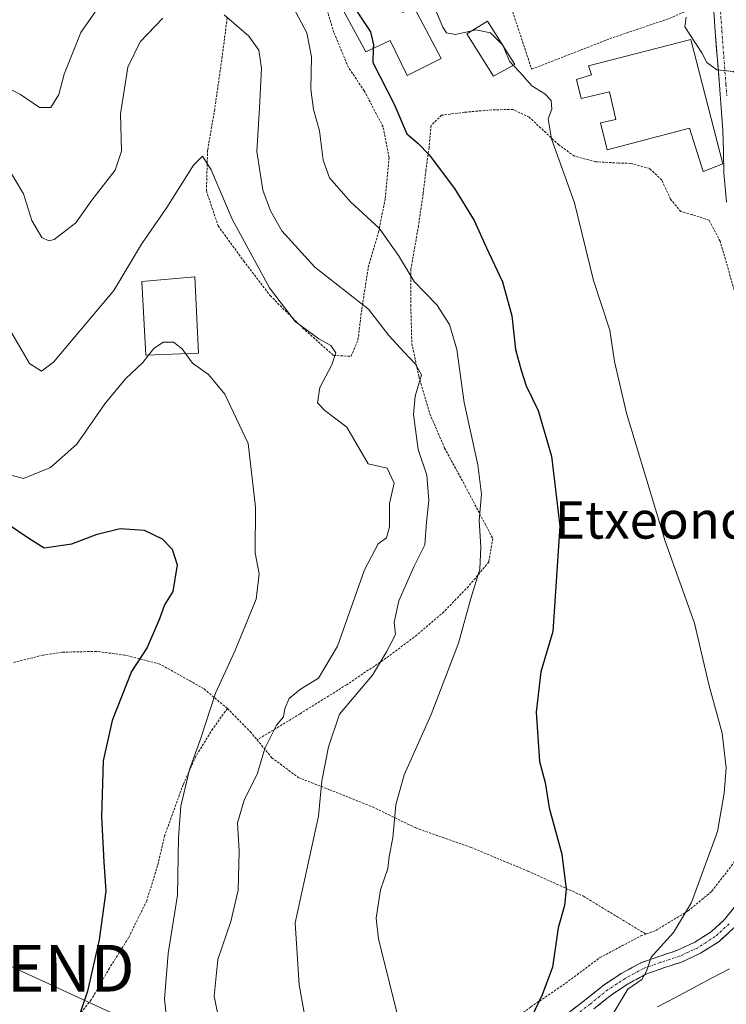
# Model space of a CAD drawing. Units: metres. Extents: x 583174 to 586611, y 4761323 to 4763680.
# Drawn here: x 585052 to 585203, y 4762266 to 4762476 of the extents above; entities that cross this region are included whole.
import ezdxf
from ezdxf.enums import TextEntityAlignment as Align

# ---------------------------------------------------------------- set-up
doc = ezdxf.new("R2010")
doc.units = ezdxf.units.M
doc.header["$MEASUREMENT"] = 0
for name, pattern in [('TRAZO_Y_PUNTO', [1, 0.5, -0.25, 0, -0.25]), ('TRAZOS', [0.75, 0.5, -0.25]), ('TRAZOSX2', [1.5, 1, -0.5])]:
    doc.linetypes.add(name, pattern=pattern)
doc.layers.get('0').update_dxf_attribs({"lineweight": 5})
for name, color, linetype, lineweight in [('Alambrada', 19, 'TRAZOS', 0), ('Camino', 19, 'TRAZOSX2', 0), ('Camino Cxs', 19, 'Continuous', 0), ('Camino eje', 19, 'TRAZO_Y_PUNTO', 0), ('Corriente natural lineal', 142, 'Continuous', 13), ('Curva de nivel maestra', 36, 'Continuous', 30), ('Curva de nivel normal', 36, 'Continuous', 0), ('Edificación', 1, 'Continuous', 13), ('Edificación Cxs', 1, 'Continuous', 13), ('Pista', 135, 'Continuous', 13), ('Pista Cxs', 135, 'Continuous', 0), ('Pista eje', 135, 'TRAZO_Y_PUNTO', 0), ('Tendido', 6, 'Continuous', 0), ('Texto cartográfico', 19, 'Continuous', 0), ('Torre de tendido puntual', 7, 'Continuous', 0)]:
    doc.layers.add(name, color=color, linetype=linetype, lineweight=lineweight)
doc.styles.add('Arial', font='txt', dxfattribs={"height": 0.2})

# ---------------------------------------------------------------- blocks, each defined once
blk = doc.blocks.new('*U182')
at = {"layer": 'Curva de nivel normal', "color": 36, "linetype": 'Continuous', "lineweight": 0}
blk.add_polyline3d([(585194.65, 4762476.72, 315), (585194.42, 4762474.62, 315), (585198, 4762469.09, 315), (585199.06, 4762466.99, 315), (585201.21, 4762465.41, 315), (585204.79, 4762465.1, 315), (585206.61, 4762463.57, 315), (585207.14, 4762460.38, 315), (585207.5408, 4762451.7212, 315)], dxfattribs=at)
blk = doc.blocks.new('*U190')
at = {"layer": 'Curva de nivel normal', "color": 36, "linetype": 'Continuous', "lineweight": 0}
for points in [[(585113.32, 4762261.86, 335), (585111.9, 4762269.74, 335), (585111.06, 4762282.99, 335), (585116.06, 4762305.85, 335), (585116.74, 4762313.38, 335), (585118.17, 4762320.66, 335), (585120.56, 4762327.66, 335), (585127.57, 4762335.99, 335), (585130.6, 4762340.99, 335), (585132.51, 4762344.66, 335), (585132.2, 4762347.32, 335), (585133.23, 4762351.88, 335), (585136.51, 4762359.27, 335), (585138.76, 4762363.82, 335), (585139.11, 4762368.73, 335), (585139.63, 4762373.32, 335), (585139.19, 4762378.72, 335), (585137.39, 4762384.23, 335), (585136.38, 4762391.72, 335), (585136.74, 4762395.66, 335), (585138.07, 4762400.19, 335), (585136.76, 4762402.46, 335), (585134.34, 4762405.07, 335), (585131.09, 4762408.6, 335), (585126.75, 4762414.22, 335), (585115.23, 4762423.26, 335), (585108.22, 4762431.01, 335), (585105.76, 4762435.28, 335), (585104.12, 4762439.71, 335), (585102.85, 4762447.99, 335), (585103.42, 4762457.32, 335), (585103.83, 4762465.77, 335), (585103.31, 4762469.64, 335), (585101.13, 4762472.66, 335), (585095.84, 4762477.23, 335)], [(585082.78, 4762476.46, 335), (585077.93, 4762471.4, 335), (585075.25, 4762466.03, 335), (585073.71, 4762456, 335), (585073.94, 4762448.06, 335), (585072.52, 4762443.97, 335), (585067.58, 4762437.54, 335), (585064.12, 4762432.72, 335), (585059.48, 4762429.16, 335), (585058.38, 4762428.84, 335), (585056.87, 4762429.61, 335), (585054.76, 4762433.24, 335), (585052.93, 4762438.89, 335), (585049.42, 4762444.9, 335), (585042.03, 4762451.56, 335), (585035.31, 4762456.08, 335), (585032.71, 4762458.21, 335), (585030.99, 4762459.1, 335), (585030.61, 4762461.8, 335), (585032, 4762470.86, 335), (585030.78, 4762480.18, 335)]]:
    blk.add_polyline3d(points, dxfattribs=at)
blk = doc.blocks.new('*U218')
at = {"layer": 'Curva de nivel normal', "color": 36, "linetype": 'Continuous', "lineweight": 0}
blk.add_polyline3d([(585138.83, 4762483.61, 320), (585142.63, 4762474.59, 320), (585143.42, 4762473.37, 320), (585145.35, 4762473.02, 320), (585148.8021, 4762473.7722, 320)], dxfattribs=at)
blk = doc.blocks.new('*U219')
at = {"layer": 'Curva de nivel normal', "color": 36, "linetype": 'Continuous', "lineweight": 0}
for points in [[(585133.61, 4762260.67, 330), (585128.87, 4762279.56, 330), (585128.38, 4762284, 330), (585129.27, 4762290.05, 330), (585130.84, 4762294.66, 330), (585131.13, 4762297.21, 330), (585131.97, 4762301.2, 330), (585132.6, 4762308.21, 330), (585134.39, 4762314.66, 330), (585140.12, 4762327.54, 330), (585145.97, 4762342.83, 330), (585148.65, 4762352.39, 330), (585150.51, 4762358.64, 330), (585150.79, 4762363.43, 330), (585150.38, 4762369.02, 330), (585150.9, 4762374.66, 330), (585150.13, 4762380.99, 330), (585147.21, 4762394.32, 330), (585145.59, 4762405.66, 330), (585144.06, 4762410.99, 330), (585141.32, 4762415.18, 330), (585136.5, 4762420.17, 330), (585133.18, 4762425.71, 330), (585129.02, 4762431.58, 330), (585122.96, 4762437.11, 330), (585118.41, 4762442.36, 330), (585117.02, 4762446.12, 330), (585116.28, 4762452.36, 330), (585115, 4762456.92, 330), (585114.41, 4762461.29, 330), (585114.53, 4762468.23, 330), (585113.56, 4762473.32, 330), (585110.71, 4762478.71, 330)], [(585070.74, 4762481.48, 330), (585065.18, 4762473.39, 330), (585061.66, 4762464.52, 330), (585060.51, 4762460.14, 330), (585058.79, 4762457.36, 330), (585056.38, 4762457.38, 330), (585052.33, 4762460.15, 330), (585048.14, 4762462.29, 330), (585045.29, 4762464.65, 330), (585044.84, 4762466.99, 330), (585045.43, 4762470.52, 330), (585045.08, 4762476.8, 330)]]:
    blk.add_polyline3d(points, dxfattribs=at)
blk = doc.blocks.new('5TTEND')
blk.add_text('5TTEND', height=10).set_placement((0, 0), align=Align.MIDDLE_CENTER)

msp = doc.modelspace()

# ---------------------------------------------------------------- linework, layer by layer
at = {"layer": 'Alambrada', "color": 19, "linetype": 'TRAZOS', "lineweight": 0}
for points in [[(585141.76, 4762500.72, 317.14), (585142.76, 4762498.41, 317.37), (585149.92, 4762484.98, 318.57), (585153.53, 4762484.8, 318.4), (585156.87, 4762480.01, 318.96), (585161.62, 4762465.57, 319.68), (585178.32, 4762472.09, 317.23), (585191.09, 4762476.43, 315.7), (585197.14, 4762479.09, 314.74), (585198.28, 4762483.86, 314.9), (585197.64, 4762490.92, 314.49), (585194.82, 4762500.72, 313.87), (585190.71, 4762509.55, 313.35), (585183.76, 4762519.22, 312.18), (585176.39, 4762527.06, 311.44), (585166.12, 4762534.15, 311.35), (585153.94, 4762541.61, 311.04), (585139.6, 4762550.15, 310.58), (585129.71, 4762556.21, 310.3), (585122.14, 4762560.6, 309.91), (585118.63, 4762559.83, 309.97), (585117.37, 4762553.25, 311.53), (585118.37, 4762548.84, 312.19), (585120.45, 4762543.44, 313.08)], [(585096.51, 4762476.53, 334.98), (585095.44, 4762468.31, 337.03), (585093.84, 4762456.98, 338.9), (585092.32, 4762448.26, 339.68), (585092.07, 4762439.56, 340.32), (585094.58, 4762432.04, 340.86), (585100.05, 4762424.55, 340.59), (585105.71, 4762417.14, 339.96), (585112.64, 4762410.25, 339.83), (585119.22, 4762404.36, 339.88), (585123.01, 4762404.18, 338.99), (585124.48, 4762407.68, 337.92), (585125.3, 4762414.28, 335.5), (585126.69, 4762423.22, 332.84), (585128.89, 4762430.76, 330.16), (585130.32, 4762437.99, 328.44), (585131.12, 4762446.68, 326.8), (585129.85, 4762453.26, 326.14), (585125.82, 4762460.96, 326.41), (585122.46, 4762465.91, 326.66), (585119.35, 4762473.4, 327.23), (585116.78, 4762481.83, 325.85)], [(585207.05, 4762411.18, 315.7), (585201.92, 4762428.79, 316.04), (585199.57, 4762433.27, 315.76), (585195.98, 4762434.47, 315.79), (585193.52, 4762435.11, 315.93), (585191.32, 4762437.81, 315.94), (585189.45, 4762441.86, 316.16), (585186.87, 4762444.32, 316.44), (585182.82, 4762445.43, 317.08), (585180.17, 4762445.51, 317.5), (585175.3, 4762445.77, 318.3), (585170.76, 4762446.99, 319.22), (585167.42, 4762449.38, 319.76), (585164.15, 4762452.47, 320.04), (585161.12, 4762455.3, 320.33), (585157.64, 4762456.96, 320.59), (585153.09, 4762456.88, 321.1), (585147.23, 4762456.36, 322.07), (585142.37, 4762455.72, 323.1), (585140.13, 4762453.56, 324.09), (585139.69, 4762448.8, 324.69), (585139.02, 4762444.01, 325.55), (585138.43, 4762438.99, 326.53), (585137.42, 4762432.09, 327.8), (585135.81, 4762422.83, 329.49), (585135.77, 4762415.17, 331.01), (585136, 4762406.92, 333.46), (585137.52, 4762399.83, 334.45), (585139.87, 4762391.83, 332.92), (585143.01, 4762384.55, 331.74), (585147.42, 4762376.42, 330.78), (585153.3, 4762365.2, 329.15), (585152.48, 4762360.2, 329.32), (585148.1, 4762354.97, 330.5), (585142.86, 4762349.52, 331.5), (585137.07, 4762344.56, 332.83), (585130.47, 4762339.59, 334.62), (585122.05, 4762333.93, 336.81), (585112.1, 4762327.72, 338.6), (585102.89, 4762322.15, 341.16)], [(585210.15, 4762398.5, 316.02), (585211.66, 4762389.76, 316.21), (585214.19, 4762379.08, 315.78), (585216.8, 4762370.67, 316.1), (585219.92, 4762361.61, 315.72), (585222.23, 4762353.02, 315.63), (585225.23, 4762342.68, 315.52), (585228.55, 4762333.65, 314.86), (585230.48, 4762327.58, 314.94), (585230.21, 4762323.59, 314.8), (585225.89, 4762320.06, 315.07), (585219.3, 4762315.34, 315.69), (585213.71, 4762309.03, 316.93), (585208, 4762300.63, 318.26), (585204.6, 4762295.51, 318.49), (585200.08, 4762289.68, 319.04), (585195.03, 4762285.51, 319.84), (585188.03, 4762281.32, 320.85), (585186.03, 4762280.6, 321.31)], [(585096.55, 4762328.86, 343.84), (585091.48, 4762333.1, 345.66), (585082.09, 4762338.36, 348.84), (585074.64, 4762340.26, 350.41), (585068.53, 4762341.06, 351.38), (585061.21, 4762340.89, 352.28), (585057.12, 4762340.26, 352.7), (585050.81, 4762338.68, 353.23)], [(585096.55, 4762328.86, 343.84), (585093.42, 4762324.47, 344.01), (585089.81, 4762318.63, 344.5), (585087.1, 4762312.57, 344.81), (585083.16, 4762301.73, 345.91), (585081.64, 4762295.24, 346.61), (585079.3, 4762287.72, 347.39), (585075.44, 4762279.85, 348.42), (585071.33, 4762273.32, 349.03), (585067.44, 4762266.57, 349.63), (585062.67, 4762260.54, 349.96), (585057.84, 4762256.9, 350.08), (585052.67, 4762253.96, 350.31), (585051.71, 4762246.99, 349.89), (585050.48, 4762240.72, 349.58), (585048.96, 4762232.51, 349.38), (585047.23, 4762223.19, 348.93), (585047.26, 4762218.92, 348.85)], [(585096.55, 4762328.86, 343.84), (585101.48, 4762323.85, 342.32), (585102.89, 4762322.15, 341.16)], [(585102.89, 4762322.15, 341.16), (585106.05, 4762318.33, 338.52), (585111.71, 4762314.09, 336.58), (585118.42, 4762311.47, 334.28), (585127.6, 4762307.8, 331.24), (585136.85, 4762303.31, 328.96), (585148.64, 4762299.15, 326.43), (585160.79, 4762294.09, 325.76), (585172.71, 4762288.69, 324.44), (585186.03, 4762280.6, 321.31)], [(585051.66, 4762213.58, 347.66), (585057.02, 4762213.91, 346.64), (585066.44, 4762212.38, 344.42), (585077.87, 4762209.05, 342.38), (585088.67, 4762204.75, 340.76), (585098.8, 4762201.47, 338.53), (585105.07, 4762201.38, 337.67), (585111.02, 4762203.65, 337.08), (585117.87, 4762208.93, 335.46), (585123.78, 4762214.58, 333.7), (585127.19, 4762219.39, 332.61), (585131.3, 4762227.07, 331.22), (585133.49, 4762232.63, 329.7), (585135.28, 4762238.9, 329.33), (585138.85, 4762245.52, 328.57), (585143.34, 4762250.52, 327.72), (585148.64, 4762255.68, 326.66), (585154.37, 4762259.8, 325.99), (585161.45, 4762265.02, 325.27), (585168.92, 4762270.12, 323.34), (585176.23, 4762275.56, 322.53), (585184.96, 4762280.22, 321.49), (585186.03, 4762280.6, 321.31)]]:
    msp.add_polyline3d(points, dxfattribs=at)
at = {"layer": 'Camino', "color": 19, "linetype": 'TRAZOSX2', "lineweight": 0}
for points in [[(585169.42, 4762263.7), (585173.29, 4762266.67), (585177.1, 4762269.75), (585180.94, 4762272.26), (585184.99, 4762274.45), (585188.82, 4762275.81), (585192.68, 4762277.08), (585196.5, 4762278.85), (585200.08, 4762281.13), (585202.87, 4762283.7), (585205.21, 4762286.65), (585207.13, 4762289.5), (585208.94, 4762292.39), (585210.47, 4762294.98), (585211.98, 4762297.57), (585214.6, 4762302.39), (585216.18, 4762304.72), (585217.98, 4762306.93), (585220.85, 4762310.14), (585224.11, 4762312.9), (585227.19, 4762314.69), (585230.3, 4762316.4), (585233.62, 4762318.39), (585236.71, 4762320.68)], [(585237.55, 4762318), (585235.09, 4762316.18), (585231.62, 4762314.1), (585228.5, 4762312.38), (585225.64, 4762310.72), (585222.7, 4762308.23), (585220, 4762305.21), (585218.32, 4762303.14), (585216.87, 4762301.01), (585215.62, 4762298.71), (585214.29, 4762296.27), (585212.76, 4762293.63), (585211.21, 4762291.01), (585209.36, 4762288.06), (585207.36, 4762285.08), (585204.82, 4762281.88), (585201.7, 4762279.01), (585197.77, 4762276.51), (585193.66, 4762274.6), (585189.67, 4762273.3), (585186.07, 4762272.02), (585182.3, 4762269.98), (585178.67, 4762267.6), (585174.93, 4762264.58)]]:
    msp.add_lwpolyline(points, dxfattribs=at)
at = {"layer": 'Camino Cxs', "color": 19, "linetype": 'Continuous', "lineweight": 0}
for points in [[(585169.42, 4762263.7, 322.59), (585173.29, 4762266.67, 321.67), (585177.1, 4762269.75, 321.22), (585180.94, 4762272.26, 320.49), (585184.99, 4762274.45, 320.25), (585188.82, 4762275.81, 319.78), (585192.68, 4762277.08, 318.94), (585196.5, 4762278.85, 318.55), (585200.08, 4762281.13, 317.99), (585202.87, 4762283.7, 317.75), (585205.21, 4762286.65, 317.6)], [(585204.82, 4762281.88, 317.38), (585201.7, 4762279.01, 317.41), (585197.77, 4762276.51, 318.05), (585193.66, 4762274.6, 318.91), (585189.67, 4762273.3, 319.43), (585186.07, 4762272.02, 319.56), (585182.3, 4762269.98, 320.01), (585178.67, 4762267.6, 320.43), (585174.93, 4762264.58, 321.24)]]:
    msp.add_polyline3d(points, dxfattribs=at)
at = {"layer": 'Camino eje', "color": 19, "linetype": 'TRAZO_Y_PUNTO', "lineweight": 0}
msp.add_lwpolyline([(585203.85, 4762282.79), (585200.89, 4762280.07), (585197.14, 4762277.68), (585195.08, 4762276.73), (585193.17, 4762275.84), (585191.18, 4762275.19), (585189.25, 4762274.56), (585185.53, 4762273.24), (585181.62, 4762271.12), (585179.81, 4762269.93), (585177.89, 4762268.68), (585174.11, 4762265.63), (585170.18, 4762262.61)], dxfattribs=at)
at = {"layer": 'Corriente natural lineal', "color": 142, "linetype": 'Continuous', "lineweight": 13}
msp.add_polyline3d([(585188.52, 4762265.01, 317.49), (585192.38, 4762267.05, 318.02), (585196.24, 4762269.09, 318.13), (585200.09, 4762271.14, 317.02), (585203.95, 4762273.18, 315.74)], dxfattribs=at)
at = {"layer": 'Curva de nivel maestra', "color": 36, "linetype": 'Continuous', "lineweight": 30}
for points in [[(585120.55, 4762483.04, 325), (585122.88, 4762480.01, 325), (585127.18, 4762473.56, 325), (585127.79, 4762470.78, 325), (585127.76, 4762470, 325)], [(585127.76, 4762470, 325), (585127.65, 4762466.97, 325), (585132.19, 4762458.06, 325), (585134.92, 4762451.78, 325), (585137.29, 4762449.74, 325), (585139.7, 4762447.25, 325), (585145.1, 4762440.06, 325), (585149.34, 4762433.24, 325), (585151.99, 4762427.36, 325), (585155.4, 4762420.12, 325), (585157.37, 4762412.82, 325), (585158.18, 4762405.66, 325), (585159.39, 4762401.19, 325), (585160.44, 4762397.84, 325), (585163.03, 4762392.56, 325), (585165.89, 4762382.83, 325), (585167.62, 4762367.86, 325), (585166.13, 4762345.32, 325), (585163.58, 4762336.66, 325), (585162.58, 4762328.05, 325), (585163.33, 4762317.52, 325), (585164.52, 4762313, 325), (585165.37, 4762307.58, 325), (585168.09, 4762297.7, 325), (585169.04, 4762290.23, 325), (585168.66, 4762286.72, 325), (585167.28, 4762281.92, 325), (585166.07, 4762273.56, 325), (585163.84, 4762267.64, 325), (585160.89, 4762261.32, 325)], [(585049.46, 4762368.43, 350), (585054.1, 4762365.3, 350), (585057.38, 4762363.24, 350), (585063.29, 4762364.04, 350), (585068.7, 4762366.11, 350), (585073.6, 4762367.35, 350), (585078.76, 4762366.96, 350), (585082.59, 4762365.13, 350), (585084.71, 4762362.91, 350), (585085.78, 4762359.58, 350), (585084.92, 4762353.89, 350), (585083.12, 4762350.99, 350), (585082.06, 4762347.99, 350), (585079.39, 4762341.92, 350), (585076.04, 4762336.73, 350), (585071.92, 4762326.26, 350), (585069.98, 4762317.66, 350), (585069.62, 4762305.66, 350), (585070.14, 4762295.99, 350), (585070.59, 4762289.76, 350), (585069.16, 4762279.39, 350), (585066.64, 4762268.42, 350), (585064.85, 4762263.14, 350)]]:
    msp.add_polyline3d(points, dxfattribs=at)
at = {"layer": 'Curva de nivel normal', "color": 36, "linetype": 'Continuous', "lineweight": 0}
for points in [[(585148.8, 4762473.77, 320), (585149.71, 4762473.97, 320), (585152.85, 4762473.33, 320), (585155.43, 4762470.74, 320), (585156.9, 4762467.27, 320), (585157.69, 4762466.42, 320)], [(585157.69, 4762466.42, 320), (585159.08, 4762464.95, 320), (585161.63, 4762462.04, 320), (585164.43, 4762460.27, 320), (585165.8, 4762458.86, 320), (585165.94, 4762456.99, 320), (585165.16, 4762454.98, 320), (585165.88, 4762450.71, 320), (585170.82, 4762437.02, 320), (585174.86, 4762420.4, 320), (585178.32, 4762409.79, 320), (585179.34, 4762403.03, 320), (585181.88, 4762391.99, 320), (585190.19, 4762364.66, 320), (585196.42, 4762347.07, 320), (585199.52, 4762334, 320), (585202.39, 4762323.59, 320), (585203.24, 4762316.14, 320), (585202.79, 4762310.76, 320), (585201.38, 4762302.51, 320), (585195.78, 4762287.36, 320), (585191.99, 4762280.97, 320), (585187.19, 4762275.69, 320), (585186.18, 4762272.7, 320), (585185.22, 4762270.92, 320), (585182.22, 4762268.82, 320), (585178.79, 4762263.13, 320)], [(585049.93, 4762410, 340), (585054.25, 4762402.62, 340), (585056.77, 4762401, 340), (585059.35, 4762402.93, 340), (585072.26, 4762418.26, 340), (585078.18, 4762428.14, 340), (585083.62, 4762435.99, 340), (585089.29, 4762445.04, 340), (585091.23, 4762446.94, 340), (585093.12, 4762444.08, 340), (585097.54, 4762433.51, 340), (585105.57, 4762418.84, 340), (585111.08, 4762411.63, 340), (585116.12, 4762407.88, 340), (585118.67, 4762406.45, 340), (585119.74, 4762404.92, 340), (585118.92, 4762402.32, 340), (585116.32, 4762397.47, 340), (585115.84, 4762394.22, 340), (585117.39, 4762392.59, 340), (585122.12, 4762388.98, 340), (585126.67, 4762381.2, 340), (585130.69, 4762380.22, 340), (585132.2, 4762377.06, 340), (585131.24, 4762372.66, 340), (585131.23, 4762367.69, 340), (585130.57, 4762365.33, 340), (585128.79, 4762364.05, 340), (585125.89, 4762358.51, 340), (585120.1, 4762342.15, 340), (585116.02, 4762335.32, 340), (585112.18, 4762332.99, 340), (585109.78, 4762330.96, 340), (585108.83, 4762328.86, 340), (585108.56, 4762327.04, 340), (585107.04, 4762325.3, 340), (585104.54, 4762320.32, 340), (585103, 4762314.99, 340), (585100.11, 4762309.25, 340), (585098.74, 4762304.38, 340), (585099.07, 4762298.3, 340), (585098.86, 4762289.99, 340), (585097.27, 4762283.26, 340), (585094.52, 4762275.13, 340), (585093.73, 4762267.33, 340), (585094.87, 4762261.68, 340)], [(585079.68, 4762404.41, 345), (585080.79, 4762405.82, 345), (585082.85, 4762407.17, 345), (585085.02, 4762407.16, 345), (585086.85, 4762405.78, 345), (585087.62, 4762404.75, 345)], [(585047.35, 4762379.55, 345), (585052.98, 4762378.04, 345), (585058.7, 4762380.36, 345), (585064.34, 4762385.4, 345), (585070.34, 4762393.98, 345), (585074.79, 4762399.38, 345), (585078.46, 4762402.84, 345), (585079.68, 4762404.41, 345)], [(585087.62, 4762404.75, 345), (585089.12, 4762402.73, 345), (585092.54, 4762400.29, 345), (585096, 4762396.1, 345), (585101.02, 4762385.55, 345), (585102.6, 4762371.92, 345), (585102.47, 4762362.13, 345), (585103.34, 4762357.66, 345), (585102.72, 4762352.26, 345), (585098.13, 4762341.14, 345), (585094, 4762332.16, 345), (585090.8, 4762322.27, 345), (585088.47, 4762315.78, 345), (585086.63, 4762307.94, 345), (585086.07, 4762301.27, 345), (585085.89, 4762288.91, 345), (585083.89, 4762276.42, 345), (585083.12, 4762266.66, 345), (585084.18, 4762257.05, 345)]]:
    msp.add_polyline3d(points, dxfattribs=at)
at = {"layer": 'Edificación', "color": 1, "linetype": 'Continuous', "lineweight": 13}
for points in [[(585129.14, 4762487.35, 321.55), (585134.05, 4762477.67, 322.01), (585136.51, 4762478.74, 321.46), (585142.29, 4762467.89, 321.82), (585135.03, 4762464.25, 323.22), (585131.37, 4762471.68, 323.97), (585126.19, 4762469.27, 325.19), (585119.14, 4762482.33, 325.29), (585129.14, 4762487.35, 321.55)], [(585158.03, 4762466.61, 319.91), (585153.49, 4762464.1, 320.56), (585147.78, 4762473.14, 319.86), (585152.21, 4762475.88, 319.47), (585158.03, 4762466.61, 319.91)], [(585195.65, 4762471.95, 314.95), (585202.48, 4762445.3, 315.34), (585198.28, 4762443.71, 315.54), (585195.37, 4762452.98, 315.78), (585177.78, 4762448.36, 317.56), (585176.35, 4762454.09, 318.34), (585179.64, 4762454.81, 318.23), (585178.26, 4762460.74, 318.1), (585172.21, 4762459.27, 319.54), (585171.23, 4762463.39, 318.63), (585174.42, 4762464.34, 318.15), (585173.81, 4762466.31, 318.07), (585195.65, 4762471.95, 314.95)], [(585090.35, 4762404.87, 344.28), (585079.1, 4762404.38, 344.81), (585078.28, 4762420.19, 341.14), (585089.6, 4762421.13, 342.46), (585090.35, 4762404.87, 344.28)]]:
    msp.add_polyline3d(points, dxfattribs=at)
at = {"layer": 'Edificación Cxs', "color": 1, "linetype": 'Continuous', "lineweight": 13}
for points in [[(585129.14, 4762487.35, 321.55), (585134.05, 4762477.67, 322.01), (585136.51, 4762478.74, 321.46), (585142.29, 4762467.89, 321.82), (585135.03, 4762464.25, 323.22), (585131.37, 4762471.68, 323.97), (585126.19, 4762469.27, 325.19), (585119.14, 4762482.33, 325.29), (585129.14, 4762487.35, 321.55)], [(585158.03, 4762466.61, 319.91), (585153.49, 4762464.1, 320.56), (585147.78, 4762473.14, 319.86), (585152.21, 4762475.88, 319.47), (585158.03, 4762466.61, 319.91)], [(585195.65, 4762471.95, 314.95), (585202.48, 4762445.3, 315.34), (585198.28, 4762443.71, 315.54), (585195.37, 4762452.98, 315.78), (585177.78, 4762448.36, 317.56), (585176.35, 4762454.09, 318.34), (585179.64, 4762454.81, 318.23), (585178.26, 4762460.74, 318.1), (585172.21, 4762459.27, 319.54), (585171.23, 4762463.39, 318.63), (585174.42, 4762464.34, 318.15), (585173.81, 4762466.31, 318.07), (585195.65, 4762471.95, 314.95)], [(585090.35, 4762404.87, 344.28), (585079.1, 4762404.38, 344.81), (585078.28, 4762420.19, 341.14), (585089.6, 4762421.13, 342.46), (585090.35, 4762404.87, 344.28)]]:
    msp.add_polyline3d(points, close=True, dxfattribs=at)
at = {"layer": 'Pista', "color": 135, "linetype": 'Continuous', "lineweight": 13}
msp.add_lwpolyline([(585203.29, 4762437.11), (585203.15, 4762438.76), (585202.75, 4762443.33), (585202.67, 4762448.01), (585202.52, 4762452.53), (585202.14, 4762457.32), (585201.77, 4762462.17), (585200.89, 4762473.65), (585200.45, 4762480.11)], dxfattribs=at)
at = {"layer": 'Pista Cxs', "color": 135, "linetype": 'Continuous', "lineweight": 0}
msp.add_polyline3d([(585203.29, 4762437.11, 315.34), (585203.15, 4762438.76, 315.27), (585202.75, 4762443.33, 315.32), (585202.67, 4762448.01, 315.35), (585202.52, 4762452.53, 315.25), (585202.14, 4762457.32, 315.14), (585201.77, 4762462.17, 315.02), (585201.48, 4762466, 314.94), (585201.18, 4762469.82, 314.82), (585200.89, 4762473.65, 314.6), (585200.67, 4762476.88, 314.43)], dxfattribs=at)
at = {"layer": 'Pista eje', "color": 135, "linetype": 'TRAZO_Y_PUNTO', "lineweight": 0}
msp.add_lwpolyline([(585201.86, 4762480.21), (585202.3, 4762473.76), (585203.18, 4762462.28), (585203.37, 4762459.86)], dxfattribs=at)
at = {"layer": 'Tendido', "color": 6, "linetype": 'Continuous', "lineweight": 0}
msp.add_polyline3d([(584876.96, 4762394.02, 376.39), (584941.57, 4762323.96, 371.92), (585051.11, 4762273.3, 352.81), (585234.42, 4762188.71, 332.17), (585456.53, 4762056.68, 356), (585602.91, 4761969.32, 386.33), (585751.06, 4761880.34, 434.6), (585875.95, 4761806.11, 483.97), (586101.69, 4761671.74, 531.05), (586202.1, 4761639.9, 550.92), (586304.02, 4761608.94, 556.16), (586404.51, 4761578.78, 571.75), (586505, 4761547.82, 593.23), (586585.8, 4761523.06, 616.62), (586600.01, 4761518.41, 619.07)], dxfattribs=at)

# ---------------------------------------------------------------- block references
at = {"layer": 'Curva de nivel normal', "color": 36, "linetype": 'Continuous', "lineweight": 0}
for name in ['*U182', '*U218', '*U219', '*U190']:
    msp.add_blockref(name, (0, 0), dxfattribs=at)
at = {"layer": 'Torre de tendido puntual', "linetype": 'Continuous', "lineweight": 0}
msp.add_blockref('5TTEND', (585051.11, 4762273.3, 352.81), dxfattribs=at)

# ---------------------------------------------------------------- texts
at = {"layer": 'Texto cartográfico', "color": 19, "linetype": 'Continuous', "lineweight": 0, "style": 'Arial'}
msp.add_text('Etxeondo', height=8, dxfattribs=at).set_placement((585190.94, 4762369.18), align=Align.MIDDLE_CENTER)

doc.saveas('drawing.dxf')
